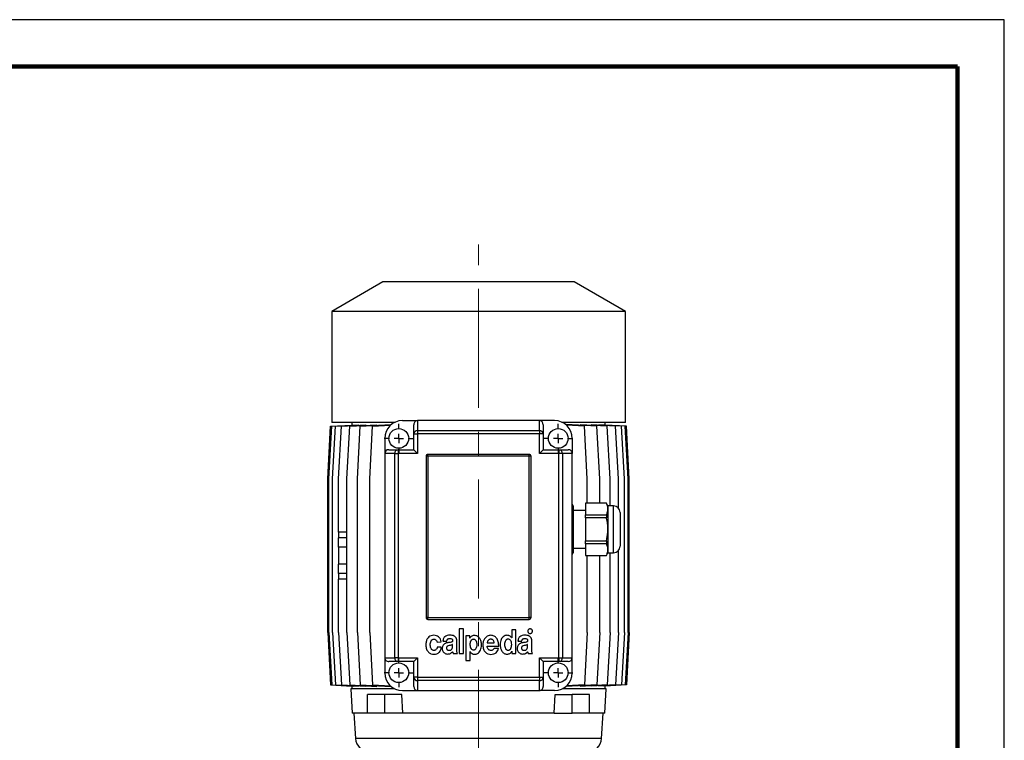
# Model space of a CAD drawing. Units: millimetres. Extents: x -4 to 213, y 0 to 297.
# Drawn here: x 105 to 210, y 220 to 297 of the extents above; entities that cross this region are included whole.
import ezdxf

# ---------------------------------------------------------------- set-up
doc = ezdxf.new("R2010")
doc.units = ezdxf.units.MM
doc.linetypes.add('CENTERX2', pattern=[20.32, 12.7, -2.54, 2.54, -2.54])
doc.layers.add('FORMAT', color=7, linetype='Continuous')

# ---------------------------------------------------------------- blocks, each defined once
blk = doc.blocks.new('SW_CENTERMARKSYMBOL_0')
at = {"layer": 'FORMAT', "color": 0}
for p, q in [((0, 1), (0, 1.55)), ((-1, 0), (-1.55, 0)), ((0, 0), (-0.5, 0)), ((0, 0), (0, 0.5)), ((0, 0), (0, -0.5)), ((0, 0), (0.5, 0)), ((1, 0), (1.55, 0)), ((0, -1), (0, -1.55))]:
    blk.add_line(p, q, dxfattribs=at)
blk = doc.blocks.new('SW_CENTERMARKSYMBOL_1')
at = {"layer": 'FORMAT', "color": 0}
for p, q in [((0, 1), (0, 1.55)), ((-1, 0), (-1.55, 0)), ((0, 0), (-0.5, 0)), ((0, 0), (0, 0.5)), ((0, 0), (0, -0.5)), ((0, 0), (0.5, 0)), ((1, 0), (1.55, 0)), ((0, -1), (0, -1.55))]:
    blk.add_line(p, q, dxfattribs=at)
blk = doc.blocks.new('SW_CENTERMARKSYMBOL_2')
at = {"layer": 'FORMAT', "color": 0}
for p, q in [((0, 1), (0, 1.55)), ((-1, 0), (-1.55, 0)), ((0, 0), (-0.5, 0)), ((0, 0), (0, 0.5)), ((0, 0), (0, -0.5)), ((0, 0), (0.5, 0)), ((1, 0), (1.55, 0)), ((0, -1), (0, -1.55))]:
    blk.add_line(p, q, dxfattribs=at)
blk = doc.blocks.new('SW_CENTERMARKSYMBOL_3')
at = {"layer": 'FORMAT', "color": 0}
for p, q in [((0, 1), (0, 1.55)), ((-1, 0), (-1.55, 0)), ((0, 0), (-0.5, 0)), ((0, 0), (0, 0.5)), ((0, 0), (0, -0.5)), ((0, 0), (0.5, 0)), ((1, 0), (1.55, 0)), ((0, -1), (0, -1.55))]:
    blk.add_line(p, q, dxfattribs=at)

msp = doc.modelspace()

# ---------------------------------------------------------------- linework, layer by layer
at = {"color": 7, "linetype": 'Continuous', "lineweight": 25}
for p, q in [((210, 297), (0, 297)), ((210, 0), (210, 297)), ((210, 292.75), (210, 296.25)), ((143.7305, 269.0328), (138.2705, 265.8804)), ((164.1305, 269.0328), (143.7305, 269.0328)), ((169.5905, 265.8804), (164.1305, 269.0328)), ((138.2705, 265.8804), (138.2705, 254.0328)), ((169.5905, 265.8804), (138.2705, 265.8804)), ((169.5905, 254.0328), (169.5905, 265.8804)), ((145.8305, 254.2328), (147.4305, 254.2328)), ((147.4305, 254.2328), (147.4305, 253.1718)), ((160.4305, 254.2328), (147.4305, 254.2328)), ((160.4305, 253.1718), (160.4305, 254.2328)), ((162.0305, 254.2328), (160.4305, 254.2328)), ((137.8512, 248.0328), (138.1512, 253.6328)), ((137.9819, 248.0328), (138.2819, 253.6328)), ((138.1512, 253.6328), (140.432, 253.7569)), ((144.982, 254.0328), (138.2705, 254.0328)), ((138.2819, 253.6328), (140.6173, 253.7599)), ((138.3715, 248.0328), (138.6715, 253.6328)), ((138.6715, 253.6328), (141.115, 253.7658)), ((139.0136, 248.0328), (139.3136, 253.6328)), ((139.3136, 253.6328), (141.9303, 253.7752)), ((139.8977, 248.0328), (140.1977, 253.6328)), ((140.1977, 253.6328), (143.0758, 253.7894)), ((140.4305, 254.0328), (140.4305, 253.7568)), ((140.432, 253.7498), (140.432, 253.7569)), ((140.6173, 253.7387), (140.6173, 253.7599)), ((141.0093, 248.0328), (141.3093, 253.6328)), ((141.115, 253.7308), (141.115, 253.7658)), ((141.3093, 253.6328), (144.5838, 253.811)), ((141.9303, 253.7271), (141.9303, 253.7752)), ((142.3305, 248.0328), (142.6305, 253.6328)), ((142.6305, 253.6328), (144.5509, 253.7373)), ((143.0758, 253.7289), (143.0758, 253.7894)), ((144.5838, 253.7665), (144.5838, 253.811)), ((147.0305, 252.8123), (147.0305, 253.7877)), ((147.4305, 253.1718), (147.4305, 252.8123)), ((147.4305, 253.1718), (160.4305, 253.1718)), ((160.4305, 253.1718), (160.4305, 252.8123)), ((160.8305, 253.7877), (160.8305, 252.8123)), ((169.5905, 254.0328), (162.879, 254.0328)), ((163.2745, 253.8113), (163.2745, 253.7689)), ((166.554, 253.6328), (163.2745, 253.8113)), ((165.2333, 253.6328), (163.3099, 253.7375)), ((164.7835, 253.7896), (164.7835, 253.7291)), ((167.6653, 253.6328), (164.7835, 253.7896)), ((165.5333, 248.0328), (165.2333, 253.6328)), ((165.9296, 253.7272), (165.9296, 253.7753)), ((168.5489, 253.6328), (165.9296, 253.7753)), ((166.854, 248.0328), (166.554, 253.6328)), ((166.7453, 253.7659), (166.7453, 253.7309)), ((169.1905, 253.6328), (166.7453, 253.7659)), ((167.2433, 253.7599), (167.2433, 253.7387)), ((169.5796, 253.6328), (167.2433, 253.7599)), ((167.429, 253.7569), (167.429, 253.7498)), ((169.7098, 253.6328), (167.429, 253.7569)), ((167.4305, 253.7568), (167.4305, 254.0328)), ((167.9653, 248.0328), (167.6653, 253.6328)), ((168.8489, 248.0328), (168.5489, 253.6328)), ((169.4905, 248.0328), (169.1905, 253.6328)), ((169.8796, 248.0328), (169.5796, 253.6328)), ((170.0098, 248.0328), (169.7098, 253.6328)), ((143.9305, 252.3328), (143.9305, 250.7328)), ((147.0305, 252.8123), (147.4305, 252.8123)), ((147.0305, 251.1328), (147.0305, 252.8123)), ((160.4305, 252.8123), (147.4305, 252.8123)), ((147.4305, 252.8123), (147.4305, 250.7328)), ((160.8305, 252.8123), (160.4305, 252.8123)), ((160.4305, 250.7328), (160.4305, 252.8123)), ((160.8305, 252.8123), (160.8305, 251.1328)), ((163.9305, 252.3328), (163.9305, 250.7328)), ((144.3755, 251.1328), (145.351, 251.1328)), ((145.351, 251.1328), (147.0305, 251.1328)), ((145.351, 251.1328), (145.351, 250.7328)), ((147.0305, 251.1328), (147.4305, 250.7328)), ((160.8305, 251.1328), (160.4305, 250.7328)), ((160.8305, 251.1328), (162.51, 251.1328)), ((162.51, 251.1328), (162.51, 250.7328)), ((162.51, 251.1328), (163.4854, 251.1328)), ((144.9915, 250.7328), (143.9305, 250.7328)), ((143.9305, 250.7328), (143.9305, 228.9328)), ((144.9915, 228.9328), (144.9915, 250.7328)), ((144.9915, 250.7328), (145.351, 250.7328)), ((147.4305, 250.7328), (145.351, 250.7328)), ((145.351, 250.7328), (145.351, 228.9328)), ((148.5305, 250.4328), (148.3305, 250.4328)), ((148.3305, 250.4328), (148.3305, 233.2328)), ((148.5305, 250.4328), (148.5305, 250.6328)), ((159.3305, 250.6328), (148.5305, 250.6328)), ((159.3305, 250.4328), (148.5305, 250.4328)), ((148.5305, 250.4328), (148.5305, 233.2328)), ((159.3305, 250.4328), (159.3305, 250.6328)), ((159.5305, 250.4328), (159.3305, 250.4328)), ((159.3305, 233.2328), (159.3305, 250.4328)), ((159.5305, 233.2328), (159.5305, 250.4328)), ((162.51, 250.7328), (160.4305, 250.7328)), ((162.51, 228.9328), (162.51, 250.7328)), ((162.8695, 250.7328), (162.51, 250.7328)), ((162.8695, 250.7328), (162.8695, 228.9328)), ((163.9305, 250.7328), (162.8695, 250.7328)), ((163.9305, 228.9328), (163.9305, 250.7328)), ((137.8512, 231.6328), (137.8512, 248.0328)), ((137.9819, 231.6328), (137.9819, 248.0328)), ((138.3715, 231.6328), (138.3715, 248.0328)), ((139.0136, 242.3328), (139.0136, 248.0328)), ((139.8977, 231.6328), (139.8977, 248.0328)), ((141.0093, 231.6328), (141.0093, 248.0328)), ((142.3305, 231.6328), (142.3305, 248.0328)), ((165.5333, 245.4195), (165.5333, 248.0328)), ((166.854, 245.4195), (166.854, 248.0328)), ((167.9653, 245.1328), (167.9653, 248.0328)), ((168.8489, 244.9031), (168.8489, 248.0328)), ((169.4905, 231.6328), (169.4905, 248.0328)), ((169.8796, 231.6328), (169.8796, 248.0328)), ((170.0098, 231.6328), (170.0098, 248.0328)), ((164.0305, 245.1328), (163.9305, 245.306)), ((164.0305, 245.1328), (164.0305, 244.7978)), ((164.0305, 244.7978), (164.0305, 242.6328)), ((167.5649, 245.4195), (165.3305, 245.4195)), ((165.3305, 245.4134), (165.3305, 245.4195)), ((167.5649, 245.4134), (165.3305, 245.4134)), ((165.3305, 245.4134), (165.3305, 244.1822)), ((167.7305, 245.1328), (167.5649, 245.4195)), ((167.5649, 245.4195), (167.5649, 245.4134)), ((168.3305, 245.1328), (167.7305, 245.1328)), ((167.7305, 245.1328), (167.7305, 244.7978)), ((167.7305, 244.7978), (167.7305, 242.6328)), ((165.3305, 244.6328), (164.0305, 244.6328)), ((165.3305, 244.1822), (167.5649, 244.1822)), ((165.3305, 243.864), (165.3305, 244.1822)), ((165.3305, 243.864), (165.3305, 241.4015)), ((167.5649, 243.864), (165.3305, 243.864)), ((167.5649, 244.1822), (167.5649, 243.864)), ((169.0305, 244.4324), (169.0305, 240.8328)), ((164.0305, 242.6328), (164.0305, 240.4677)), ((167.7305, 242.6328), (167.7305, 240.4677)), ((139.0121, 242.3328), (139.0121, 241.7328)), ((139.8977, 242.3328), (139.0121, 242.3328)), ((139.8977, 241.7328), (139.0121, 241.7328)), ((139.0136, 240.7328), (139.0136, 241.7328)), ((139.0121, 240.7328), (139.0121, 238.9328)), ((139.8977, 240.7328), (139.0121, 240.7328)), ((164.0305, 240.6328), (165.3305, 240.6328)), ((164.0305, 240.4677), (164.0305, 240.1328)), ((165.3305, 241.4015), (167.5649, 241.4015)), ((165.3305, 241.0833), (165.3305, 241.4015)), ((167.5649, 241.0833), (165.3305, 241.0833)), ((165.3305, 241.0833), (165.3305, 239.8521)), ((167.5649, 241.4015), (167.5649, 241.0833)), ((167.7305, 240.4677), (167.7305, 240.1328)), ((163.9305, 239.9596), (164.0305, 240.1328)), ((165.3305, 239.8521), (167.5649, 239.8521)), ((165.3305, 239.846), (165.3305, 239.8521)), ((165.3305, 239.846), (167.5649, 239.846)), ((165.5333, 231.6328), (165.5333, 239.846)), ((166.854, 231.6328), (166.854, 239.846)), ((167.5649, 239.846), (167.7305, 240.1328)), ((167.5649, 239.8521), (167.5649, 239.846)), ((167.7305, 240.1328), (168.3305, 240.1328)), ((167.9653, 231.6328), (167.9653, 240.1328)), ((168.8489, 231.6328), (168.8489, 240.3624)), ((139.8977, 238.9328), (139.0121, 238.9328)), ((139.0136, 237.9328), (139.0136, 238.9328)), ((139.0121, 237.9328), (139.0121, 237.3328)), ((139.8977, 237.9328), (139.0121, 237.9328)), ((139.8977, 237.3328), (139.0121, 237.3328)), ((139.0136, 231.6328), (139.0136, 237.3328)), ((148.5305, 233.2328), (148.3305, 233.2328)), ((148.5305, 233.0328), (148.5305, 233.2328)), ((148.5305, 233.2328), (159.3305, 233.2328)), ((159.3305, 233.0328), (159.3305, 233.2328)), ((159.5305, 233.2328), (159.3305, 233.2328)), ((148.5305, 233.0328), (159.3305, 233.0328)), ((137.8512, 231.6328), (138.1512, 226.0328)), ((137.9819, 231.6328), (138.2819, 226.0328)), ((138.3715, 231.6328), (138.6715, 226.0328)), ((139.0136, 231.6328), (139.3136, 226.0328)), ((139.8977, 231.6328), (140.1977, 226.0328)), ((141.0093, 231.6328), (141.3093, 226.0328)), ((142.3305, 231.6328), (142.6305, 226.0328)), ((151.8588, 232.0127), (151.8588, 229.3877)), ((152.3315, 232.0127), (151.8588, 232.0127)), ((152.3315, 229.3877), (152.3315, 232.0127)), ((153.0046, 231.2627), (152.5776, 231.2627)), ((152.5776, 231.2627), (152.5776, 228.6377)), ((153.0046, 231.0193), (153.0046, 231.2627)), ((153.0109, 231.0193), (153.0046, 231.0193)), ((157.4651, 231.0623), (157.4619, 231.0623)), ((157.4651, 231.919), (157.4651, 231.0623)), ((157.919, 231.919), (157.4651, 231.919)), ((157.919, 229.3877), (157.919, 231.919)), ((165.5333, 231.6328), (165.2333, 226.0328)), ((166.854, 231.6328), (166.554, 226.0328)), ((167.9653, 231.6328), (167.6653, 226.0328)), ((168.8489, 231.6328), (168.5489, 226.0328)), ((169.4905, 231.6328), (169.1905, 226.0328)), ((169.8796, 231.6328), (169.5796, 226.0328)), ((170.0098, 231.6328), (169.7098, 226.0328)), ((149.5081, 230.6098), (149.9525, 230.628)), ((149.9621, 230.0501), (149.5241, 230.0501)), ((150.1363, 230.7082), (150.5526, 230.7082)), ((151.1657, 230.1707), (151.1657, 230.3662)), ((151.6226, 229.8119), (151.6226, 230.7315)), ((154.851, 230.1595), (156.0842, 230.1595)), ((154.855, 230.5278), (155.6085, 230.5278)), ((158.1349, 230.7082), (158.5513, 230.7082)), ((159.1644, 230.1707), (159.1644, 230.3662)), ((159.6213, 229.8119), (159.6213, 230.7315)), ((143.9305, 228.9328), (144.9915, 228.9328)), ((143.9305, 228.9328), (143.9305, 227.3328)), ((145.351, 228.9328), (144.9915, 228.9328)), ((145.351, 228.9328), (147.4305, 228.9328)), ((145.351, 228.9328), (145.351, 228.5328)), ((147.4305, 228.9328), (147.0305, 228.5328)), ((147.4305, 228.9328), (147.4305, 226.8533)), ((151.2242, 229.3877), (151.6796, 229.3877)), ((151.8588, 229.3877), (152.3315, 229.3877)), ((153.0267, 229.5919), (153.033, 229.5919)), ((153.0267, 228.6377), (153.0267, 229.5919)), ((156.0648, 229.9139), (155.6037, 229.9373)), ((157.4811, 229.6311), (157.4874, 229.6311)), ((157.4874, 229.6311), (157.4874, 229.3877)), ((157.4874, 229.3877), (157.919, 229.3877)), ((159.2229, 229.3877), (159.6783, 229.3877)), ((160.4305, 226.8533), (160.4305, 228.9328)), ((160.4305, 228.9328), (160.8305, 228.5328)), ((160.4305, 228.9328), (162.51, 228.9328)), ((162.51, 228.9328), (162.8695, 228.9328)), ((162.51, 228.9328), (162.51, 228.5328)), ((162.8695, 228.9328), (163.9305, 228.9328)), ((163.9305, 227.3328), (163.9305, 228.9328)), ((145.351, 228.5328), (144.3755, 228.5328)), ((147.0305, 228.5328), (145.351, 228.5328)), ((147.0305, 226.8533), (147.0305, 228.5328)), ((152.5776, 228.6377), (153.0267, 228.6377)), ((160.8305, 228.5328), (160.8305, 226.8533)), ((162.51, 228.5328), (160.8305, 228.5328)), ((163.4854, 228.5328), (162.51, 228.5328)), ((147.4305, 226.8533), (147.0305, 226.8533)), ((147.0305, 225.8778), (147.0305, 226.8533)), ((147.4305, 226.8533), (147.4305, 226.4937)), ((147.4305, 226.8533), (160.4305, 226.8533)), ((160.4305, 226.8533), (160.4305, 226.4937)), ((160.4305, 226.8533), (160.8305, 226.8533)), ((160.8305, 226.8533), (160.8305, 225.8778)), ((138.1512, 226.0328), (140.432, 225.9086)), ((138.2819, 226.0328), (140.6173, 225.9056)), ((138.6715, 226.0328), (141.115, 225.8998)), ((139.3136, 226.0328), (141.9303, 225.8903)), ((140.1977, 226.0328), (143.0758, 225.8761)), ((140.4305, 225.9087), (140.4305, 225.6328)), ((140.432, 225.9086), (140.432, 225.9157)), ((140.6173, 225.9056), (140.6173, 225.9268)), ((141.115, 225.8998), (141.115, 225.9347)), ((141.3093, 226.0328), (144.5838, 225.8545)), ((141.9303, 225.8903), (141.9303, 225.9384)), ((142.6305, 226.0328), (144.5509, 225.9282)), ((143.0758, 225.8761), (143.0758, 225.9366)), ((144.5838, 225.8545), (144.5838, 225.899)), ((160.4305, 226.4937), (147.4305, 226.4937)), ((147.4305, 226.4937), (147.4305, 225.4328)), ((160.4305, 225.4328), (160.4305, 226.4937)), ((166.554, 226.0328), (163.2745, 225.8542)), ((163.2745, 225.8967), (163.2745, 225.8542)), ((165.2333, 226.0328), (163.3099, 225.9281)), ((167.6653, 226.0328), (164.7835, 225.8759)), ((164.7835, 225.9364), (164.7835, 225.8759)), ((168.5489, 226.0328), (165.9296, 225.8902)), ((165.9296, 225.8902), (165.9296, 225.9383)), ((169.1905, 226.0328), (166.7453, 225.8997)), ((166.7453, 225.9346), (166.7453, 225.8997)), ((169.5796, 226.0328), (167.2433, 225.9056)), ((167.2433, 225.9268), (167.2433, 225.9056)), ((169.7098, 226.0328), (167.429, 225.9086)), ((167.429, 225.9157), (167.429, 225.9086)), ((167.4305, 225.6328), (167.4305, 225.9087)), ((140.3105, 225.6328), (140.4467, 223.0328)), ((144.982, 225.6328), (140.3105, 225.6328)), ((142.0897, 223.0328), (142.0897, 225.0328)), ((143.9282, 225.0328), (142.0897, 225.0328)), ((143.9282, 223.0328), (143.9282, 225.0328)), ((145.75, 225.0328), (143.9282, 225.0328)), ((145.8512, 223.0328), (145.75, 225.0328)), ((145.8305, 225.4328), (147.4305, 225.4328)), ((147.4305, 225.4328), (160.4305, 225.4328)), ((162.0305, 225.4328), (160.4305, 225.4328)), ((162.0098, 223.0328), (162.111, 225.0328)), ((162.111, 225.0328), (163.9328, 225.0328)), ((167.5505, 225.6328), (162.879, 225.6328)), ((163.9328, 223.0328), (163.9328, 225.0328)), ((165.7713, 225.0328), (163.9328, 225.0328)), ((165.7713, 223.0328), (165.7713, 225.0328)), ((167.4142, 223.0328), (167.5505, 225.6328)), ((142.0897, 223.0328), (140.4467, 223.0328)), ((140.6468, 223.0328), (140.8103, 220.336)), ((143.9282, 223.0328), (142.0897, 223.0328)), ((145.8512, 223.0328), (143.9282, 223.0328)), ((162.0098, 223.0328), (145.8512, 223.0328)), ((162.0098, 223.0328), (163.9328, 223.0328)), ((165.7713, 223.0328), (163.9328, 223.0328)), ((167.4142, 223.0328), (165.7713, 223.0328)), ((167.0507, 220.336), (167.2141, 223.0328))]:
    msp.add_line(p, q, dxfattribs=at)
at = {"color": 7, "linetype": 'Continuous', "lineweight": 140}
for q in [(5, 292), (205, 5)]:
    msp.add_line((205, 292), q, dxfattribs=at)
at = {"color": 8, "linetype": 'Continuous', "lineweight": 25}
for p, q in [((168.3305, 240.1328), (168.3305, 245.1328)), ((167.0507, 220.336), (140.8103, 220.336))]:
    msp.add_line(p, q, dxfattribs=at)
at = {"color": 7, "linetype": 'Continuous', "lineweight": 25}
for centre in [(145.4305, 252.3328), (162.4305, 252.3328), (145.4305, 227.3328), (162.4305, 227.3328)]:
    msp.add_circle(centre, 1.05, dxfattribs=at)
for centre, radius, start, end in [((145.8305, 252.3328), 1.9, 90, 180), ((162.0305, 252.3328), 1.9, 0, 90), ((147.4113, 252.7909), 0.3814, 87.111786, 176.786244), ((160.4497, 252.7909), 0.3814, 3.213756, 92.888214), ((145.3724, 250.752), 0.3814, 93.213756, 182.888214), ((162.4886, 250.752), 0.3814, 357.111786, 86.786244), ((148.5305, 250.4328), 0.2, 90, 180), ((159.3305, 250.4328), 0.2, 0, 90), ((168.3305, 244.4328), 0.7, 0, 90), ((168.3305, 240.8328), 0.7, 270, 0), ((148.5305, 233.2328), 0.2, 180, 270), ((159.3305, 233.2328), 0.2, 270, 0), ((145.3724, 228.9135), 0.3814, 177.111786, 266.786244), ((162.4886, 228.9135), 0.3814, 273.213756, 2.888214), ((145.8305, 227.3328), 1.9, 180, 270), ((147.4113, 226.8746), 0.3814, 183.213756, 272.888214), ((160.4497, 226.8746), 0.3814, 267.111786, 356.786244), ((162.0305, 227.3328), 1.9, 270, 0), ((142.4073, 220.4328), 1.6, 183.468229, 270), ((165.4536, 220.4328), 1.6, 270, 356.531771)]:
    msp.add_arc(centre, radius, start, end, dxfattribs=at)
for centre, major_axis, start_param, end_param in [((147.4305, 253.7877), (0, 0.445), 0, 1.57079633), ((160.4305, 253.7877), (0, -0.445), 1.57079633, 3.14159265), ((144.3755, 250.7328), (0.445, 0), 1.57079633, 3.14159265), ((163.4854, 250.7328), (0.445, 0), 0, 1.57079633), ((144.3755, 228.9328), (-0.445, 0), 0, 1.57079633), ((163.4854, 228.9328), (-0.445, 0), 1.57079633, 3.14159265), ((147.4305, 225.8778), (0, 0.445), 1.57079633, 3.14159265), ((160.4305, 225.8778), (0, -0.445), 0, 1.57079633)]:
    msp.add_ellipse(centre, major_axis=major_axis, ratio=0.89879405, start_param=start_param, end_param=end_param, dxfattribs=at)
for points, knots in [([(164.0305, 244.7978), (164.0302, 244.8149), (164.0283, 244.9266), (164.0063, 245.0799), (163.9481, 245.2125), (163.9305, 245.2528)], [0, 0, 0, 0, 0.11194886, 0.73048574, 1, 1, 1, 1]), ([(163.9305, 244.3462), (163.9508, 244.3924), (164.0162, 244.5408), (164.0247, 244.693), (164.0305, 244.7978)], [0, 0, 0, 0, 0.31123883, 1, 1, 1, 1]), ([(167.7305, 244.7978), (167.7302, 244.8149), (167.7285, 244.9266), (167.6924, 245.1342), (167.6076, 245.3199), (167.5649, 245.4134)], [0, 0, 0, 0, 0.08245864, 0.53805692, 1, 1, 1, 1]), ([(167.5649, 244.1822), (167.6117, 244.2827), (167.7059, 244.4853), (167.7222, 244.6931), (167.7305, 244.7978)], [0, 0, 0, 0, 0.496329, 1, 1, 1, 1]), ([(167.7305, 242.6328), (167.7226, 242.83), (167.7066, 243.2275), (167.6225, 243.6357), (167.5692, 243.8469), (167.5649, 243.864)], [0, 0, 0, 0, 0.47499088, 0.9575343, 1, 1, 1, 1]), ([(164.0305, 242.6328), (164.0253, 242.8155), (164.0166, 243.1234), (163.9554, 243.425), (163.9305, 243.5476)], [0, 0, 0, 0, 0.59352432, 1, 1, 1, 1]), ([(163.9305, 241.7757), (163.964, 241.9334), (164.0241, 242.2162), (164.0285, 242.5051), (164.0305, 242.6328)], [0, 0, 0, 0, 0.55791161, 1, 1, 1, 1]), ([(167.5649, 241.4015), (167.6315, 241.7067), (167.7204, 242.1138), (167.7285, 242.5289), (167.7305, 242.6328)], [0, 0, 0, 0, 0.74995464, 1, 1, 1, 1]), ([(164.0305, 240.4677), (164.0302, 240.4848), (164.0283, 240.5964), (164.0063, 240.7498), (163.9481, 240.8824), (163.9305, 240.9226)], [0, 0, 0, 0, 0.11194886, 0.73048574, 1, 1, 1, 1]), ([(163.9305, 240.0161), (163.9508, 240.0623), (164.0162, 240.2106), (164.0247, 240.3629), (164.0305, 240.4677)], [0, 0, 0, 0, 0.31123883, 1, 1, 1, 1]), ([(167.7305, 240.4677), (167.7302, 240.4848), (167.7285, 240.5964), (167.6924, 240.804), (167.6076, 240.9898), (167.5649, 241.0833)], [0, 0, 0, 0, 0.08245864, 0.53805692, 1, 1, 1, 1]), ([(167.5649, 239.8521), (167.6117, 239.9526), (167.7059, 240.1552), (167.7222, 240.363), (167.7305, 240.4677)], [0, 0, 0, 0, 0.496329, 1, 1, 1, 1]), ([(149.1757, 231.3328), (149.0714, 231.3248), (148.8775, 231.3099), (148.6252, 231.1708), (148.4417, 230.9458), (148.3321, 230.6389), (148.3211, 230.4054), (148.3153, 230.2818)], [0, 0, 0, 0, 0.20219993, 0.37631383, 0.54512547, 0.75910308, 1, 1, 1, 1]), ([(149.9525, 230.628), (149.9324, 230.729), (149.8915, 230.9351), (149.6884, 231.1613), (149.4421, 231.3072), (149.2657, 231.3242), (149.1757, 231.3328)], [0, 0, 0, 0, 0.2656409, 0.54165474, 0.76578853, 1, 1, 1, 1]), ([(150.9048, 231.3464), (150.7958, 231.3398), (150.5909, 231.3274), (150.3514, 231.212), (150.2219, 231.0544), (150.1549, 230.8942), (150.1428, 230.7736), (150.1363, 230.7082)], [0, 0, 0, 0, 0.28978443, 0.54470555, 0.6782422, 0.82570619, 1, 1, 1, 1]), ([(151.6226, 230.7315), (151.6158, 230.8088), (151.6029, 230.9535), (151.4864, 231.134), (151.3206, 231.259), (151.1211, 231.3347), (150.9755, 231.3426), (150.9048, 231.3464)], [0, 0, 0, 0, 0.2172022, 0.40637318, 0.5880534, 0.7997631, 1, 1, 1, 1]), ([(153.033, 229.5919), (153.0623, 229.5484), (153.1192, 229.4638), (153.2602, 229.3579), (153.4023, 229.31), (153.5552, 229.3009), (153.6894, 229.3174), (153.8643, 229.3901), (154.0269, 229.536), (154.1518, 229.7556), (154.2256, 230.0124), (154.2514, 230.3258), (154.2162, 230.6688), (154.1058, 230.9581), (153.9638, 231.1368), (153.8326, 231.2377), (153.6739, 231.3013), (153.5089, 231.3205), (153.3513, 231.3038), (153.2143, 231.2484), (153.0938, 231.1533), (153.0393, 231.0653), (153.0109, 231.0193)], [0, 0, 0, 0, 0.039356054, 0.076684641, 0.131271583, 0.149699509, 0.1923863, 0.232190729, 0.291256863, 0.353778128, 0.420951116, 0.491807543, 0.590507591, 0.679756858, 0.721225615, 0.7617999, 0.803488679, 0.848957679, 0.886128806, 0.922245448, 0.959352192, 1, 1, 1, 1]), ([(155.249, 231.3282), (155.1136, 231.3088), (154.8455, 231.2702), (154.5674, 230.9878), (154.4138, 230.6553), (154.3967, 230.4237), (154.3878, 230.3031)], [0, 0, 0, 0, 0.26974842, 0.5343575, 0.75745392, 1, 1, 1, 1]), ([(156.0842, 230.1595), (156.0795, 230.3213), (156.0704, 230.6331), (155.8862, 231.0229), (155.5948, 231.2844), (155.3662, 231.3133), (155.249, 231.3282)], [0, 0, 0, 0, 0.30018601, 0.57835717, 0.78377942, 1, 1, 1, 1]), ([(157.4619, 231.0623), (157.433, 231.1049), (157.377, 231.1878), (157.2621, 231.2645), (157.1495, 231.3077), (157.0252, 231.3304), (156.8533, 231.3291), (156.6446, 231.2643), (156.4571, 231.1044), (156.3286, 230.8885), (156.2531, 230.6337), (156.2266, 230.3222), (156.265, 229.9785), (156.3774, 229.6883), (156.5194, 229.5046), (156.6493, 229.3995), (156.8058, 229.3321), (156.9716, 229.3111), (157.1324, 229.3304), (157.2742, 229.3915), (157.3975, 229.4921), (157.4526, 229.5837), (157.4811, 229.6311)], [0, 0, 0, 0, 0.03842858, 0.0746884, 0.10167532, 0.12887557, 0.16930239, 0.23020559, 0.28896214, 0.35058015, 0.41683922, 0.4873824, 0.58465885, 0.675046, 0.71725382, 0.75817842, 0.79950917, 0.84381698, 0.8824304, 0.92009252, 0.95860326, 1, 1, 1, 1]), ([(158.9034, 231.3464), (158.7945, 231.3398), (158.5896, 231.3274), (158.3501, 231.212), (158.2206, 231.0544), (158.1536, 230.8942), (158.1415, 230.7736), (158.1349, 230.7082)], [0, 0, 0, 0, 0.28978443, 0.54470555, 0.6782422, 0.82570619, 1, 1, 1, 1]), ([(159.6213, 230.7315), (159.6145, 230.8088), (159.6016, 230.9535), (159.4851, 231.134), (159.3193, 231.259), (159.1198, 231.3347), (158.9742, 231.3425), (158.9034, 231.3464)], [0, 0, 0, 0, 0.2172022, 0.40637318, 0.5880534, 0.7997631, 1, 1, 1, 1]), ([(159.2633, 231.9419), (159.241, 231.9137), (159.1961, 231.8569), (159.1874, 231.7541), (159.2086, 231.6632), (159.2446, 231.6198), (159.2627, 231.598)], [0, 0, 0, 0, 0.27856251, 0.56098262, 0.77916623, 1, 1, 1, 1]), ([(159.2627, 231.598), (159.2909, 231.5756), (159.3477, 231.5305), (159.4508, 231.5217), (159.542, 231.5434), (159.5852, 231.5797), (159.607, 231.598)], [0, 0, 0, 0, 0.278228652, 0.561125706, 0.778743769, 1, 1, 1, 1]), ([(159.607, 231.9419), (159.5787, 231.9641), (159.5216, 232.0088), (159.4188, 232.0175), (159.328, 231.996), (159.285, 231.96), (159.2633, 231.9419)], [0, 0, 0, 0, 0.27901297, 0.56255433, 0.77944573, 1, 1, 1, 1]), ([(159.607, 231.598), (159.6293, 231.6264), (159.6743, 231.6835), (159.6831, 231.7864), (159.6614, 231.8773), (159.6253, 231.9202), (159.607, 231.9419)], [0, 0, 0, 0, 0.279392846, 0.562552865, 0.779396206, 1, 1, 1, 1]), ([(148.3153, 230.2818), (148.3287, 230.1328), (148.3541, 229.8519), (148.5708, 229.5252), (148.8575, 229.3354), (149.0615, 229.3149), (149.166, 229.3044)], [0, 0, 0, 0, 0.30722155, 0.57896431, 0.7843988, 1, 1, 1, 1]), ([(149.1675, 229.721), (149.1304, 229.7248), (149.0595, 229.7322), (148.9666, 229.7852), (148.8962, 229.8607), (148.8269, 229.9878), (148.7841, 230.1746), (148.783, 230.4102), (148.8254, 230.6402), (148.9177, 230.8134), (149.0381, 230.8991), (149.1376, 230.923), (149.2279, 230.9187), (149.3187, 230.8907), (149.4065, 230.8275), (149.4788, 230.7267), (149.4984, 230.6485), (149.5081, 230.6098)], [0, 0, 0, 0, 0.05338388, 0.10202567, 0.15042193, 0.20102216, 0.30942622, 0.42296013, 0.53955106, 0.64553039, 0.69556435, 0.74847933, 0.79004313, 0.8249293, 0.88429874, 0.94287524, 1, 1, 1, 1]), ([(149.166, 229.3044), (149.2795, 229.3134), (149.497, 229.3307), (149.7572, 229.5094), (149.9118, 229.7632), (149.9445, 229.9495), (149.9621, 230.0501)], [0, 0, 0, 0, 0.27873505, 0.53400015, 0.74830888, 1, 1, 1, 1]), ([(149.5241, 230.0501), (149.5109, 229.9971), (149.486, 229.8965), (149.3912, 229.7884), (149.2805, 229.7286), (149.2055, 229.7235), (149.1675, 229.721)], [0, 0, 0, 0, 0.30542415, 0.57889093, 0.78643227, 1, 1, 1, 1]), ([(150.6423, 230.5413), (150.5629, 230.5238), (150.4026, 230.4883), (150.2237, 230.3662), (150.1193, 230.22), (150.0639, 230.0742), (150.0568, 229.966), (150.0529, 229.9078)], [0, 0, 0, 0, 0.25511105, 0.51537931, 0.65916346, 0.81708505, 1, 1, 1, 1]), ([(150.7992, 230.2363), (150.7206, 230.2186), (150.6223, 230.1965), (150.5414, 230.1081), (150.5147, 230.0468), (150.512, 230.0004), (150.5106, 229.9752)], [0, 0, 0, 0, 0.54125204, 0.67682985, 0.82392125, 1, 1, 1, 1]), ([(150.5106, 229.9752), (150.5119, 229.9503), (150.5143, 229.9047), (150.5381, 229.8437), (150.5748, 229.7977), (150.6309, 229.7596), (150.7087, 229.7354), (150.7704, 229.733), (150.8021, 229.7317)], [0, 0, 0, 0, 0.17135421, 0.31546331, 0.44565057, 0.57298247, 0.78073077, 1, 1, 1, 1]), ([(150.5526, 230.7082), (150.5569, 230.7431), (150.5649, 230.8074), (150.604, 230.8919), (150.6687, 230.956), (150.7636, 230.9929), (150.836, 230.9929), (150.8752, 230.9929)], [0, 0, 0, 0, 0.21474709, 0.39491769, 0.55907095, 0.76117816, 1, 1, 1, 1]), ([(151.1653, 230.7715), (151.1626, 230.7478), (151.1577, 230.7039), (151.1209, 230.6488), (151.0671, 230.6135), (150.909, 230.5636), (150.7641, 230.5515), (150.6423, 230.5413)], [0, 0, 0, 0, 0.11295583, 0.20893599, 0.30634155, 0.41633848, 1, 1, 1, 1]), ([(151.1657, 230.3662), (151.14, 230.3467), (151.085, 230.3049), (150.9572, 230.2682), (150.8603, 230.2487), (150.7992, 230.2363)], [0, 0, 0, 0, 0.2440198, 0.52278691, 1, 1, 1, 1]), ([(150.8021, 229.7317), (150.8413, 229.734), (150.9129, 229.7381), (151.0065, 229.7783), (151.0735, 229.8367), (151.1308, 229.9272), (151.162, 230.0421), (151.1646, 230.1317), (151.1657, 230.1707)], [0, 0, 0, 0, 0.1807161, 0.3293485, 0.46111707, 0.58587133, 0.8196112, 1, 1, 1, 1]), ([(150.8752, 230.9929), (150.9421, 230.9859), (151.0259, 230.9772), (151.1088, 230.9214), (151.1423, 230.8824), (151.164, 230.8307), (151.1648, 230.7922), (151.1653, 230.7715)], [0, 0, 0, 0, 0.47847862, 0.59969055, 0.72078021, 0.84989011, 1, 1, 1, 1]), ([(153.3999, 230.9016), (153.3658, 230.9002), (153.3013, 230.8975), (153.2136, 230.8592), (153.1446, 230.7992), (153.0731, 230.6918), (153.0215, 230.5223), (153.0145, 230.3791), (153.0109, 230.3037)], [0, 0, 0, 0, 0.12663942, 0.23976392, 0.34988665, 0.4645145, 0.71801568, 1, 1, 1, 1]), ([(153.0109, 230.3037), (153.017, 230.2318), (153.0291, 230.089), (153.1209, 229.9122), (153.2582, 229.7875), (153.3668, 229.7751), (153.4218, 229.7688)], [0, 0, 0, 0, 0.28753871, 0.57121142, 0.78243296, 1, 1, 1, 1]), ([(153.7757, 230.3037), (153.7723, 230.3774), (153.7661, 230.5174), (153.7171, 230.6838), (153.6486, 230.7906), (153.5819, 230.8515), (153.4969, 230.8927), (153.4334, 230.8985), (153.3999, 230.9016)], [0, 0, 0, 0, 0.28013473, 0.53292349, 0.64795564, 0.75893975, 0.87298861, 1, 1, 1, 1]), ([(153.4218, 229.7688), (153.4511, 229.7721), (153.508, 229.7786), (153.6098, 229.8348), (153.7024, 229.9526), (153.7643, 230.1223), (153.7719, 230.2436), (153.7757, 230.3037)], [0, 0, 0, 0, 0.12411504, 0.2420896, 0.48442435, 0.74437894, 1, 1, 1, 1]), ([(154.3878, 230.3031), (154.4, 230.1501), (154.4228, 229.8637), (154.6343, 229.5243), (154.9288, 229.3296), (155.1395, 229.31), (155.249, 229.2998)], [0, 0, 0, 0, 0.30793875, 0.57625871, 0.77986583, 1, 1, 1, 1]), ([(155.2653, 229.7126), (155.2219, 229.7171), (155.1388, 229.7256), (155.0277, 229.7824), (154.937, 229.8735), (154.8718, 230.0029), (154.8582, 230.1054), (154.851, 230.1595)], [0, 0, 0, 0, 0.19302939, 0.36921291, 0.54228282, 0.75818627, 1, 1, 1, 1]), ([(155.2399, 230.9154), (155.1982, 230.9118), (155.1166, 230.9046), (155.0135, 230.8355), (154.9335, 230.7433), (154.875, 230.6392), (154.8611, 230.5622), (154.855, 230.5278)], [0, 0, 0, 0, 0.208142645, 0.408063641, 0.606253274, 0.824454339, 1, 1, 1, 1]), ([(155.6085, 230.5278), (155.5996, 230.5728), (155.5831, 230.6554), (155.5326, 230.7631), (155.4601, 230.8471), (155.3593, 230.9032), (155.2807, 230.9112), (155.2399, 230.9154)], [0, 0, 0, 0, 0.23337586, 0.42877803, 0.59983891, 0.79250441, 1, 1, 1, 1]), ([(157.091, 230.9153), (157.0601, 230.9141), (157.0009, 230.9117), (156.919, 230.8791), (156.8512, 230.8273), (156.7771, 230.7318), (156.7182, 230.5724), (156.7114, 230.435), (156.7078, 230.3612)], [0, 0, 0, 0, 0.12181017, 0.2334589, 0.342863292, 0.456325672, 0.708195075, 1, 1, 1, 1]), ([(156.7078, 230.3612), (156.7113, 230.2869), (156.718, 230.1435), (156.7712, 229.9735), (156.8422, 229.8625), (156.9098, 229.799), (156.9948, 229.7561), (157.0581, 229.7513), (157.091, 229.7488)], [0, 0, 0, 0, 0.27704924, 0.53485747, 0.65284455, 0.76520946, 0.87775385, 1, 1, 1, 1]), ([(157.4647, 230.3648), (157.4598, 230.4456), (157.4508, 230.5949), (157.3672, 230.7781), (157.2389, 230.894), (157.1408, 230.9081), (157.091, 230.9153)], [0, 0, 0, 0, 0.32730928, 0.60469041, 0.79947144, 1, 1, 1, 1]), ([(157.091, 229.7488), (157.1256, 229.7511), (157.1908, 229.7554), (157.2782, 229.7966), (157.3454, 229.8595), (157.4128, 229.9706), (157.4579, 230.1436), (157.4623, 230.2885), (157.4647, 230.3648)], [0, 0, 0, 0, 0.1274444, 0.24022177, 0.34959491, 0.46364966, 0.71721298, 1, 1, 1, 1]), ([(158.6409, 230.5413), (158.5616, 230.5238), (158.4013, 230.4883), (158.2224, 230.3662), (158.118, 230.22), (158.0626, 230.0742), (158.0555, 229.9659), (158.0516, 229.9078)], [0, 0, 0, 0, 0.25511105, 0.51537931, 0.65916346, 0.81708505, 1, 1, 1, 1]), ([(158.7978, 230.2363), (158.7193, 230.2186), (158.621, 230.1964), (158.54, 230.1081), (158.5133, 230.0468), (158.5107, 230.0004), (158.5092, 229.9751)], [0, 0, 0, 0, 0.54125204, 0.67682985, 0.82392125, 1, 1, 1, 1]), ([(158.5092, 229.9751), (158.5106, 229.9503), (158.513, 229.9047), (158.5367, 229.8437), (158.5735, 229.7977), (158.6296, 229.7596), (158.7074, 229.7354), (158.7691, 229.733), (158.8007, 229.7317)], [0, 0, 0, 0, 0.17135421, 0.31546331, 0.44565057, 0.57298247, 0.78073077, 1, 1, 1, 1]), ([(158.5513, 230.7082), (158.5556, 230.7431), (158.5635, 230.8074), (158.6027, 230.8919), (158.6674, 230.9559), (158.7623, 230.9929), (158.8347, 230.9929), (158.8739, 230.9929)], [0, 0, 0, 0, 0.21474709, 0.39491769, 0.55907095, 0.76117816, 1, 1, 1, 1]), ([(159.1639, 230.7715), (159.1613, 230.7478), (159.1564, 230.7039), (159.1196, 230.6488), (159.0657, 230.6135), (158.9077, 230.5635), (158.7628, 230.5515), (158.6409, 230.5413)], [0, 0, 0, 0, 0.11295583, 0.208935987, 0.306341554, 0.416338479, 1, 1, 1, 1]), ([(159.1644, 230.3662), (159.1387, 230.3466), (159.0837, 230.3049), (158.9558, 230.2682), (158.859, 230.2486), (158.7978, 230.2363)], [0, 0, 0, 0, 0.2440198, 0.52278691, 1, 1, 1, 1]), ([(158.8007, 229.7317), (158.84, 229.734), (158.9116, 229.7381), (159.0052, 229.7782), (159.0722, 229.8367), (159.1295, 229.9272), (159.1607, 230.0421), (159.1633, 230.1317), (159.1644, 230.1707)], [0, 0, 0, 0, 0.1807161, 0.3293485, 0.46111707, 0.58587133, 0.8196112, 1, 1, 1, 1]), ([(158.8739, 230.9929), (158.9407, 230.9859), (159.0246, 230.9772), (159.1075, 230.9214), (159.141, 230.8824), (159.1627, 230.8306), (159.1635, 230.7922), (159.1639, 230.7715)], [0, 0, 0, 0, 0.47847862, 0.59969055, 0.72078021, 0.84989011, 1, 1, 1, 1]), ([(150.0529, 229.9078), (150.058, 229.8452), (150.0678, 229.7251), (150.1578, 229.569), (150.289, 229.4475), (150.4542, 229.3611), (150.5805, 229.3443), (150.6423, 229.3361)], [0, 0, 0, 0, 0.20597614, 0.3953395, 0.58005935, 0.79468229, 1, 1, 1, 1]), ([(150.6423, 229.3361), (150.6968, 229.3377), (150.8053, 229.3407), (150.9966, 229.4111), (151.0998, 229.5148), (151.1646, 229.58)], [0, 0, 0, 0, 0.27351427, 0.54384005, 1, 1, 1, 1]), ([(151.1646, 229.58), (151.1736, 229.5433), (151.1897, 229.478), (151.2137, 229.4152), (151.2242, 229.3877)], [0, 0, 0, 0, 0.56221202, 1, 1, 1, 1]), ([(151.6796, 229.3877), (151.6684, 229.4119), (151.643, 229.4672), (151.6179, 229.6106), (151.6207, 229.7284), (151.6226, 229.8119)], [0, 0, 0, 0, 0.18389996, 0.42120779, 1, 1, 1, 1]), ([(155.249, 229.2998), (155.3507, 229.3062), (155.548, 229.3186), (155.7991, 229.453), (155.9754, 229.6616), (156.0334, 229.8255), (156.0648, 229.9139)], [0, 0, 0, 0, 0.27410328, 0.53164328, 0.74724404, 1, 1, 1, 1]), ([(155.6037, 229.9373), (155.5847, 229.9055), (155.5449, 229.8386), (155.4585, 229.7682), (155.3631, 229.7198), (155.2979, 229.715), (155.2653, 229.7126)], [0, 0, 0, 0, 0.25912835, 0.54431769, 0.77224683, 1, 1, 1, 1]), ([(158.0516, 229.9078), (158.0567, 229.8452), (158.0665, 229.7251), (158.1565, 229.569), (158.2877, 229.4475), (158.4529, 229.3611), (158.5792, 229.3443), (158.6409, 229.3361)], [0, 0, 0, 0, 0.20597614, 0.3953395, 0.58005935, 0.79468229, 1, 1, 1, 1]), ([(158.6409, 229.3361), (158.6955, 229.3376), (158.804, 229.3407), (158.9952, 229.4111), (159.0985, 229.5148), (159.1633, 229.5799)], [0, 0, 0, 0, 0.27351427, 0.54384005, 1, 1, 1, 1]), ([(159.1633, 229.5799), (159.1723, 229.5432), (159.1884, 229.478), (159.2124, 229.4152), (159.2229, 229.3877)], [0, 0, 0, 0, 0.56221202, 1, 1, 1, 1]), ([(159.6783, 229.3877), (159.6671, 229.4119), (159.6416, 229.4672), (159.6166, 229.6106), (159.6194, 229.7284), (159.6213, 229.8119)], [0, 0, 0, 0, 0.18389996, 0.42120779, 1, 1, 1, 1])]:
    msp.add_open_spline(points, degree=3, knots=knots, dxfattribs=at)
at = {"layer": 'FORMAT', "color": 7, "linetype": 'CENTERX2', "lineweight": 18}
msp.add_line((153.9305, 214.9405), (153.9305, 273.0187), dxfattribs=at)

# ---------------------------------------------------------------- block references
at = {"layer": 'FORMAT', "color": 7}
for name, p in [('SW_CENTERMARKSYMBOL_0', (145.4305, 252.3328)), ('SW_CENTERMARKSYMBOL_1', (162.4305, 252.3328)), ('SW_CENTERMARKSYMBOL_2', (145.4305, 227.3328)), ('SW_CENTERMARKSYMBOL_3', (162.4305, 227.3328))]:
    msp.add_blockref(name, p, dxfattribs=at)

doc.saveas('drawing.dxf')
